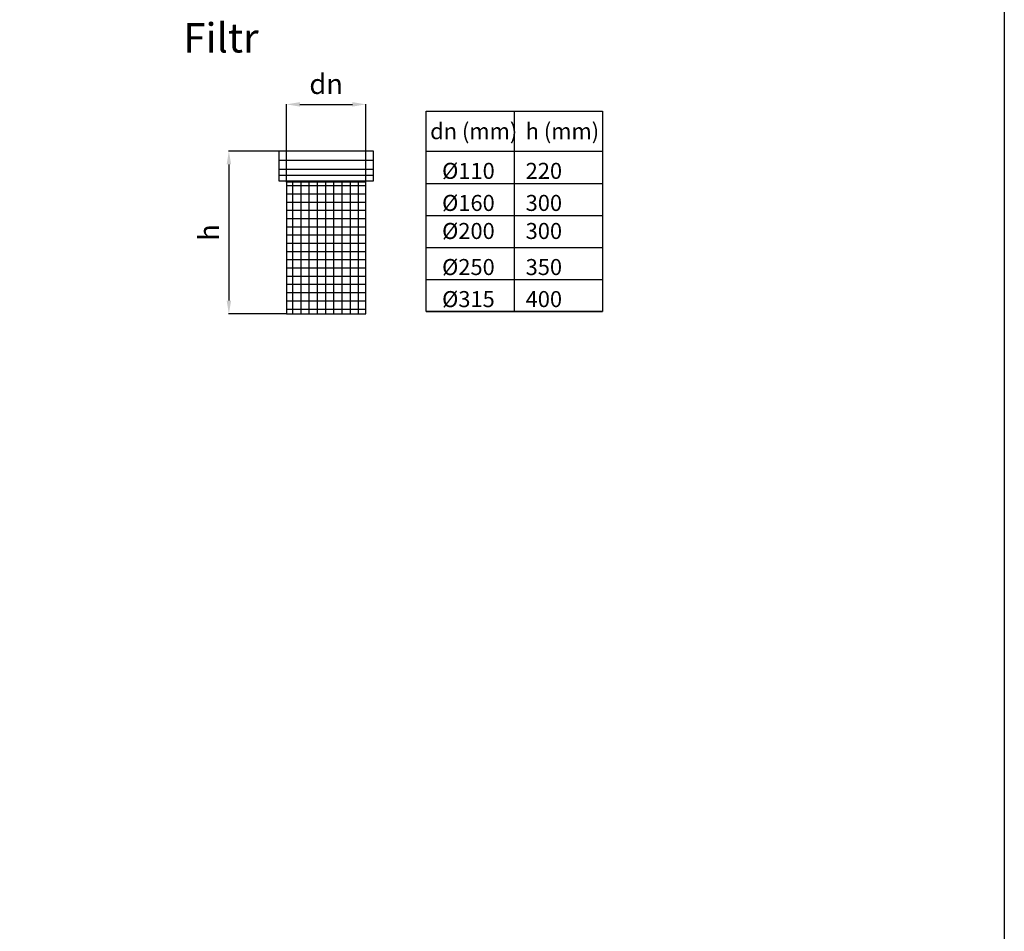
# Model space of a CAD drawing. Units: millimetres. Extents: x 10002 to 30069, y 4312 to 19162.
# Drawn here: x 26385 to 30069, y 12320 to 15732 of the extents above; entities that cross this region are included whole.
import ezdxf

# ---------------------------------------------------------------- set-up
doc = ezdxf.new("R2010")
doc.units = ezdxf.units.MM
doc.header["$PDSIZE"] = -1
doc.styles.add('Arial', font='arial.ttf')
doc.styles.add('ISO', font='arial.ttf', dxfattribs={"width": 0.85})
doc.dimstyles.new('MAAT_S5H30', dxfattribs={"dimscale": 5, "dimtxt": 3, "dimasz": 3, "dimexe": 0.18, "dimexo": 0, "dimgap": 0.9, "dimtad": 0, "dimdsep": 46, "dimtxsty": 'ISO', "dimcen": 0.09, "dimclrd": 1, "dimclre": 1, "dimclrt": 7, "dimazin": 2, "dimtfac": 1, "dimtmove": 0, "dimatfit": 3, "dimfxl": 1, "dimtvp": 1, "dimtolj": 1, "dimarcsym": 0})

# ---------------------------------------------------------------- blocks, each defined once
blk = doc.blocks.new('*D78')
at = {"color": 7, "lineweight": -2}
for p, q in [((27355, 15240.3), (27167.1, 15240.3)), ((27168, 15190.3), (27168, 14680.8)), ((27383.7, 14630.8), (27167.1, 14630.8))]:
    blk.add_line(p, q, dxfattribs=at)
at = {"color": 7}
for points in [[(27159.7, 15190.3), (27176.4, 15190.3), (27168, 15240.3)], [(27159.7, 14680.8), (27176.4, 14680.8), (27168, 14630.8)]]:
    blk.add_solid(points, dxfattribs=at)
at = {"layer": 'Defpoints', "color": 0}
for p in [(27355, 15240.3), (27168, 14630.8), (27383.7, 14630.8)]:
    blk.add_point(p, dxfattribs=at)
at = {"color": 7, "insert": (27093, 14935.5), "char_height": 75, "attachment_point": 5, "rotation": 90, "style": 'ISO'}
blk.add_mtext('\\A1;h', dxfattribs=at)
blk = doc.blocks.new('*D79')
at = {"color": 7, "lineweight": -2}
for p, q in [((27383.7, 15240.3), (27383.7, 15416.1)), ((27433.7, 15415.2), (27630.2, 15415.2)), ((27680.2, 15240.3), (27680.2, 15416.1))]:
    blk.add_line(p, q, dxfattribs=at)
at = {"color": 7}
for points in [[(27433.7, 15423.5), (27433.7, 15406.8), (27383.7, 15415.2)], [(27630.2, 15423.5), (27630.2, 15406.8), (27680.2, 15415.2)]]:
    blk.add_solid(points, dxfattribs=at)
at = {"layer": 'Defpoints', "color": 0}
for p in [(27680.2, 15415.2), (27383.7, 15240.3), (27680.2, 15240.3)]:
    blk.add_point(p, dxfattribs=at)
at = {"color": 7, "insert": (27531.9, 15491.4), "char_height": 75, "attachment_point": 5, "style": 'ISO'}
blk.add_mtext('\\A1;dn', dxfattribs=at)

msp = doc.modelspace()

# ---------------------------------------------------------------- hatches: boundary and pattern name
h = msp.add_hatch()
h.set_pattern_fill('ANSI37', color=256, scale=9.701166, angle=45)
h.set_pattern_definition([(90, (-41834.05, -5094.422), (-30.801202, 5e-15), []), (180, (-41834.05, -5094.422), (-5e-15, -30.801202), [])])
h.paths.add_polyline_path([(27680.171, 15124.556), (27383.663, 15124.556), (27383.663, 14630.773), (27680.171, 14630.773)])

# ---------------------------------------------------------------- linework, layer by layer
at = {"color": 0}
for p, q in [((27905.75, 15389.408), (28565.912, 15389.408)), ((28235.831, 15389.408), (28235.831, 14639.408)), ((27383.663, 15124.556), (27383.663, 15240.258)), ((27680.171, 15124.556), (27680.171, 15240.258)), ((27905.75, 15239.408), (28565.912, 15239.408)), ((27905.75, 15119.408), (28565.912, 15119.408)), ((27905.75, 14999.408), (28565.912, 14999.408)), ((27905.75, 14879.408), (28565.912, 14879.408)), ((27905.75, 14759.408), (28565.912, 14759.408)), ((27905.75, 14639.408), (28565.912, 14639.408))]:
    msp.add_line(p, q, dxfattribs=at)
for p, q in [((27355.407, 15206.082), (27708.85, 15206.696)), ((27355.407, 15172.089), (27708.85, 15172.703)), ((27355.407, 15150.094), (27708.85, 15150.707))]:
    msp.add_line(p, q)
for points in [[(30069.47, 19162.016), (30069.47, 4312.016), (19569.47, 4312.016), (19569.47, 19162.016)], [(27354.984, 15128.427), (27708.85, 15128.427), (27708.85, 15240.258), (27354.984, 15240.258)], [(27383.663, 14630.773), (27680.171, 14630.773), (27680.171, 15124.556), (27383.663, 15124.556)]]:
    msp.add_lwpolyline(points, close=True)
msp.add_lwpolyline([(27905.75, 15389.408), (28565.912, 15389.408), (28565.912, 14639.408), (27905.75, 14639.408)], close=True, dxfattribs=at)

# ---------------------------------------------------------------- texts
at = {"style": 'Arial'}
for s, p in [('dn (mm)', (27921.095, 15284.86)), ('h (mm)', (28278.425, 15284.86)), ('%%C110', (27965.747, 15136.252)), ('220', (28278.425, 15136.252)), ('%%C160', (27965.747, 15016.252)), ('300', (28278.425, 15016.252)), ('%%C200', (27965.747, 14911.252)), ('300', (28278.425, 14911.252)), ('%%C250', (27965.747, 14776.252)), ('350', (28278.425, 14776.252)), ('%%C315', (27965.747, 14656.252)), ('400', (28278.425, 14656.252))]:
    msp.add_text(s, height=60, dxfattribs=at).set_placement(p)
at = {"insert": (26997.701, 15719.214), "char_height": 110, "attachment_point": 1, "style": 'ISO'}
msp.add_mtext_dynamic_manual_height_columns('{\\fCalibri|b1|i0|c238|p34;\\W1;Filtr}', width=1845.56918, gutter_width=300, heights=[0], dxfattribs=at)

# ---------------------------------------------------------------- dimensions: what is measured, and where the dimension line sits
at = {"color": 0}
dim = msp.add_linear_dim(base=(27680.171, 15415.165), p1=(27383.663, 15240.258), p2=(27680.171, 15240.258), text='dn', dimstyle='MAAT_S5H30', override={"dimtxt": 15, "dimasz": 10, "dimclrd": 7, "dimclre": 7, "dimfxl": 0.18}, dxfattribs=at)
dim.commit()
dim.dimension.update_dxf_attribs({"geometry": '*D79', "text_midpoint": (27531.917, 15491.393)})
dim = msp.add_linear_dim(base=(27168.023, 14630.773), p1=(27354.984, 15240.258), p2=(27383.663, 14630.773), angle=90, text='h', dimstyle='MAAT_S5H30', override={"dimtxt": 15, "dimasz": 10, "dimclrd": 7, "dimclre": 7, "dimfxl": 0.18}, dxfattribs=at)
dim.commit()
dim.dimension.update_dxf_attribs({"geometry": '*D78', "text_midpoint": (27093.023, 14935.515)})

doc.saveas('drawing.dxf')
